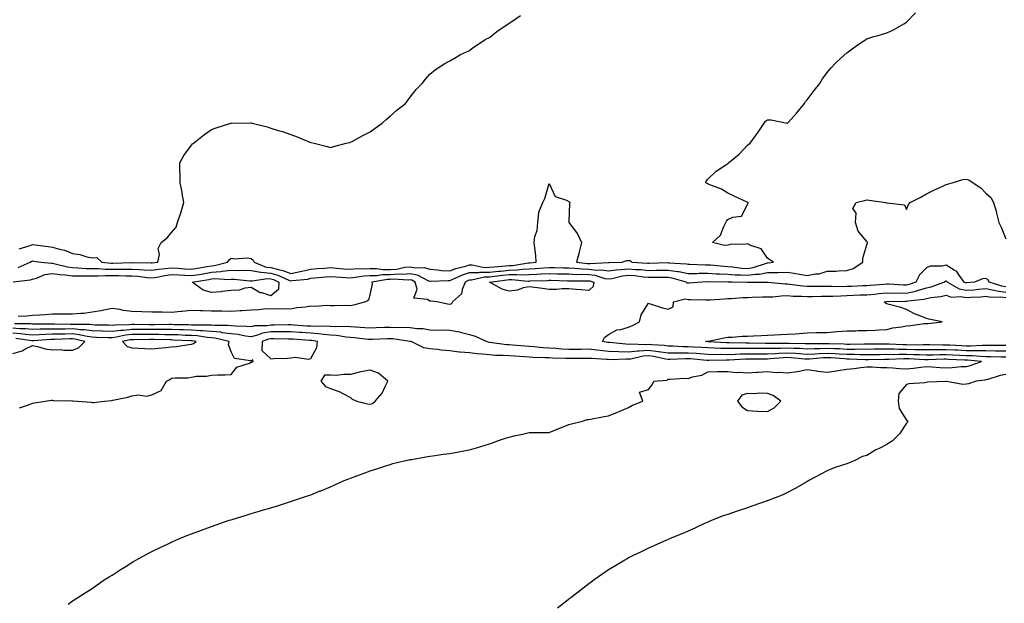
# Model space of a CAD drawing. Units: inches. Extents: x 973763 to 976403, y 7303178 to 7305818.
# Drawn here: x 975412 to 975907, y 7304080 to 7304374 of the extents above; entities that cross this region are included whole.
import ezdxf

# ---------------------------------------------------------------- set-up
doc = ezdxf.new("R2010")
doc.units = ezdxf.units.IN
doc.header["$MEASUREMENT"] = 0
doc.layers.add('Contour_97377303', color=7, linetype='Continuous', true_color=0x4a30bd)

msp = doc.modelspace()

# ---------------------------------------------------------------- linework, layer by layer
at = {"layer": 'Contour_97377303'}
for points in [[(975410.76, 7304249.21, 3215), (975416.8, 7304251.92, 3215), (975417.6, 7304252.37, 3215), (975418.05, 7304252.54, 3215), (975418.59, 7304252.46, 3215), (975422.41, 7304251.92, 3215), (975427.48, 7304251.35, 3215), (975428.05, 7304251.42, 3215), (975428.65, 7304251.32, 3215), (975435.69, 7304249.56, 3215), (975438.05, 7304249.24, 3215), (975440.81, 7304249.16, 3215), (975444.93, 7304248.8, 3215), (975448.05, 7304248.72, 3215), (975451.26, 7304248.71, 3215), (975454.52, 7304248.39, 3215), (975458.05, 7304248.38, 3215), (975461.62, 7304248.35, 3215), (975464.58, 7304248.45, 3215), (975468.05, 7304248.42, 3215), (975471.8, 7304248.17, 3215), (975474.26, 7304248.13, 3215), (975478.05, 7304247.86, 3215), (975481.58, 7304248.39, 3215), (975484.8, 7304248.67, 3215), (975488.05, 7304249.11, 3215), (975491.06, 7304248.91, 3215), (975494.75, 7304248.62, 3215), (975498.05, 7304248.4, 3215), (975501.06, 7304248.91, 3215), (975505.91, 7304249.78, 3215), (975508.05, 7304250.14, 3215), (975509.69, 7304250.28, 3215), (975516.2, 7304251.92, 3215), (975516.92, 7304253.05, 3215), (975518.05, 7304253.97, 3215), (975519.72, 7304253.59, 3215), (975525.93, 7304254.04, 3215), (975528.05, 7304253.75, 3215), (975529.15, 7304253.02, 3215), (975529.63, 7304251.92, 3215), (975535.6, 7304249.47, 3215), (975538.05, 7304249.23, 3215), (975541.78, 7304248.19, 3215), (975543.94, 7304247.81, 3215), (975548.05, 7304246.29, 3215), (975552.81, 7304247.16, 3215), (975553.51, 7304247.38, 3215), (975558.05, 7304248.41, 3215), (975561.29, 7304248.68, 3215), (975565.06, 7304248.93, 3215), (975568.05, 7304249.18, 3215), (975571, 7304248.97, 3215), (975574.78, 7304248.65, 3215), (975578.05, 7304248.42, 3215), (975581.28, 7304248.69, 3215), (975584.72, 7304248.59, 3215), (975588.05, 7304248.8, 3215), (975591.17, 7304248.8, 3215), (975594.38, 7304248.25, 3215), (975598.05, 7304248.24, 3215), (975601.49, 7304248.48, 3215), (975605.52, 7304249.39, 3215), (975608.05, 7304249.63, 3215), (975610.89, 7304249.08, 3215), (975615.38, 7304249.25, 3215), (975618.05, 7304248.33, 3215), (975621.89, 7304248.08, 3215), (975623.9, 7304247.77, 3215), (975628.05, 7304247.55, 3215), (975631.17, 7304248.8, 3215), (975636.1, 7304249.97, 3215), (975638.05, 7304250.58, 3215), (975639.37, 7304250.6, 3215), (975645.45, 7304249.32, 3215), (975648.05, 7304249.34, 3215), (975650.37, 7304249.6, 3215), (975656.22, 7304250.09, 3215), (975658.05, 7304250.28, 3215), (975659.64, 7304250.33, 3215), (975667.7, 7304251.57, 3215), (975668.05, 7304251.59, 3215), (975668.36, 7304251.61, 3215), (975671.63, 7304251.92, 3215), (975671.35, 7304255.22, 3215), (975670.87, 7304259.1, 3215), (975670.6, 7304261.92, 3215), (975670.93, 7304264.8, 3215), (975672.13, 7304267.84, 3215), (975672.37, 7304271.92, 3215), (975672.98, 7304276.85, 3215), (975672.9, 7304277.07, 3215), (975674.91, 7304281.92, 3215), (975676, 7304283.97, 3215), (975678.05, 7304291.61, 3215), (975681.17, 7304285.05, 3215), (975686.83, 7304283.14, 3215), (975688.05, 7304282.44, 3215), (975688.31, 7304282.18, 3215), (975688.44, 7304281.92, 3215), (975688.43, 7304281.54, 3215), (975688.05, 7304272.38, 3215), (975688.02, 7304271.95, 3215), (975688.03, 7304271.92, 3215), (975688.05, 7304271.9, 3215), (975692.33, 7304266.2, 3215), (975694.46, 7304261.92, 3215), (975693.22, 7304257.09, 3215), (975693.15, 7304256.82, 3215), (975691.89, 7304251.92, 3215), (975697.44, 7304251.31, 3215), (975698.05, 7304251.29, 3215), (975698.75, 7304251.22, 3215), (975707.85, 7304251.72, 3215), (975708.05, 7304251.69, 3215), (975708.25, 7304251.72, 3215), (975714.77, 7304251.92, 3215), (975717.21, 7304252.76, 3215), (975718.05, 7304252.83, 3215), (975718.86, 7304252.73, 3215), (975719.76, 7304251.92, 3215), (975727.62, 7304251.49, 3215), (975728.05, 7304251.44, 3215), (975728.52, 7304251.45, 3215), (975737.84, 7304251.71, 3215), (975738.05, 7304251.71, 3215), (975738.3, 7304251.67, 3215), (975747.27, 7304251.14, 3215), (975748.05, 7304250.98, 3215), (975748.99, 7304250.98, 3215), (975756.8, 7304250.67, 3215), (975758.05, 7304250.67, 3215), (975759.39, 7304250.58, 3215), (975765.98, 7304249.85, 3215), (975768.05, 7304249.73, 3215), (975770.4, 7304249.57, 3215), (975775.11, 7304248.98, 3215), (975778.05, 7304248.8, 3215), (975780.78, 7304249.19, 3215), (975787.61, 7304251.48, 3215), (975788.05, 7304251.57, 3215), (975788.39, 7304251.58, 3215), (975790.99, 7304251.92, 3215), (975789.26, 7304253.13, 3215), (975788.05, 7304253.91, 3215), (975784.78, 7304258.65, 3215), (975779.67, 7304260.3, 3215), (975778.05, 7304261.17, 3215), (975777.13, 7304261, 3215), (975769.17, 7304260.8, 3215), (975768.05, 7304260.48, 3215), (975766.43, 7304260.3, 3215), (975760.28, 7304261.92, 3215), (975764.39, 7304265.58, 3215), (975766.06, 7304269.93, 3215), (975767.14, 7304271.92, 3215), (975767.47, 7304272.5, 3215), (975768.05, 7304273.34, 3215), (975770.65, 7304274.52, 3215), (975774.92, 7304275.05, 3215), (975778.05, 7304281.03, 3215), (975778.24, 7304281.73, 3215), (975778.25, 7304281.92, 3215), (975778.12, 7304281.99, 3215), (975778.05, 7304282.04, 3215), (975777.83, 7304282.14, 3215), (975771.3, 7304285.17, 3215), (975768.05, 7304286.73, 3215), (975764.84, 7304288.71, 3215), (975759.07, 7304290.9, 3215), (975758.05, 7304291.37, 3215), (975757.64, 7304291.51, 3215), (975756.94, 7304291.92, 3215), (975757.22, 7304292.75, 3215), (975758.05, 7304293.72, 3215), (975762.28, 7304297.69, 3215), (975767.03, 7304300.9, 3215), (975768.05, 7304301.64, 3215), (975768.2, 7304301.77, 3215), (975768.33, 7304301.92, 3215), (975773.71, 7304306.26, 3215), (975778.05, 7304310.84, 3215), (975778.57, 7304311.4, 3215), (975779.25, 7304311.92, 3215), (975782.85, 7304316.72, 3215), (975783.02, 7304316.95, 3215), (975786.29, 7304321.92, 3215), (975787.08, 7304322.89, 3215), (975788.05, 7304323.62, 3215), (975789.83, 7304323.7, 3215), (975797.88, 7304321.92, 3215), (975798.02, 7304321.89, 3215), (975798.05, 7304321.89, 3215), (975798.1, 7304321.92, 3215), (975798.55, 7304322.42, 3215), (975802.84, 7304327.13, 3215), (975806.67, 7304331.92, 3215), (975807.2, 7304332.77, 3215), (975808.05, 7304333.76, 3215), (975811.61, 7304338.36, 3215), (975814.31, 7304341.92, 3215), (975815.73, 7304344.24, 3215), (975818.05, 7304347.5, 3215), (975820.13, 7304349.84, 3215), (975822.11, 7304351.92, 3215), (975825.13, 7304354.84, 3215), (975828.05, 7304357.38, 3215), (975830.62, 7304359.35, 3215), (975834.15, 7304361.92, 3215), (975836.49, 7304363.48, 3215), (975838.05, 7304364.44, 3215), (975841.65, 7304365.52, 3215), (975843.82, 7304366.15, 3215), (975848.05, 7304367.44, 3215), (975851.14, 7304368.83, 3215), (975856.71, 7304371.92, 3215), (975857.57, 7304372.4, 3215), (975858.05, 7304372.75, 3215), (975862.52, 7304377.45, 3215)], [(975411.24, 7304258.73, 3216), (975416.34, 7304260.21, 3216), (975418.05, 7304260.86, 3216), (975419.29, 7304260.68, 3216), (975425.92, 7304259.79, 3216), (975428.05, 7304259.49, 3216), (975431.5, 7304258.47, 3216), (975434.16, 7304258.03, 3216), (975438.05, 7304256.34, 3216), (975441.87, 7304255.74, 3216), (975445.28, 7304254.69, 3216), (975448.05, 7304254.13, 3216), (975450.34, 7304254.21, 3216), (975452.93, 7304251.92, 3216), (975457.6, 7304251.47, 3216), (975458.05, 7304251.47, 3216), (975458.51, 7304251.46, 3216), (975467.95, 7304251.82, 3216), (975468.05, 7304251.82, 3216), (975468.16, 7304251.81, 3216), (975477.8, 7304251.67, 3216), (975478.05, 7304251.65, 3216), (975478.29, 7304251.68, 3216), (975481.15, 7304251.92, 3216), (975481.85, 7304255.72, 3216), (975481.18, 7304258.79, 3216), (975482.85, 7304261.92, 3216), (975485.85, 7304264.12, 3216), (975488.05, 7304266.79, 3216), (975490.38, 7304269.59, 3216), (975491.02, 7304271.92, 3216), (975492.46, 7304276.33, 3216), (975492.77, 7304277.2, 3216), (975494.21, 7304281.92, 3216), (975493.39, 7304286.58, 3216), (975493.31, 7304287.18, 3216), (975492.38, 7304291.92, 3216), (975492.36, 7304296.23, 3216), (975492.2, 7304297.77, 3216), (975492.21, 7304301.92, 3216), (975494.24, 7304305.73, 3216), (975498.05, 7304310.88, 3216), (975498.52, 7304311.45, 3216), (975499.04, 7304311.92, 3216), (975504.06, 7304315.91, 3216), (975508.05, 7304318.68, 3216), (975510.45, 7304319.52, 3216), (975517.78, 7304321.92, 3216), (975517.98, 7304321.99, 3216), (975518.05, 7304322.02, 3216), (975518.15, 7304322.02, 3216), (975527.92, 7304322.05, 3216), (975528.05, 7304322.05, 3216), (975528.16, 7304322.03, 3216), (975528.56, 7304321.92, 3216), (975536.2, 7304320.07, 3216), (975538.05, 7304319.5, 3216), (975541.65, 7304318.32, 3216), (975543.81, 7304317.68, 3216), (975548.05, 7304316.16, 3216), (975551.16, 7304315.03, 3216), (975557.59, 7304312.38, 3216), (975558.05, 7304312.2, 3216), (975558.29, 7304312.16, 3216), (975559.75, 7304311.92, 3216), (975566.37, 7304310.24, 3216), (975568.05, 7304309.75, 3216), (975569.74, 7304310.23, 3216), (975575.91, 7304311.92, 3216), (975577.72, 7304312.25, 3216), (975578.05, 7304312.32, 3216), (975578.91, 7304312.78, 3216), (975584.29, 7304315.68, 3216), (975588.05, 7304317.61, 3216), (975590.5, 7304319.47, 3216), (975593.96, 7304321.92, 3216), (975596.12, 7304323.85, 3216), (975598.05, 7304325.52, 3216), (975601.48, 7304328.49, 3216), (975605.85, 7304331.92, 3216), (975606.76, 7304333.21, 3216), (975608.05, 7304335.07, 3216), (975611.16, 7304338.81, 3216), (975614.11, 7304341.92, 3216), (975615.84, 7304344.13, 3216), (975618.05, 7304346.56, 3216), (975620.96, 7304349.01, 3216), (975625.55, 7304351.92, 3216), (975627.08, 7304352.89, 3216), (975628.05, 7304353.4, 3216), (975631.34, 7304355.21, 3216), (975633.5, 7304356.47, 3216), (975638.05, 7304358.59, 3216), (975639.9, 7304360.07, 3216), (975642.7, 7304361.92, 3216), (975645.95, 7304364.02, 3216), (975648.05, 7304365.14, 3216), (975651.79, 7304368.18, 3216), (975657.41, 7304371.92, 3216), (975657.8, 7304372.17, 3216), (975658.05, 7304372.31, 3216), (975659.24, 7304373.11, 3216), (975663.74, 7304376.23, 3216)], [(975408.23, 7304242.1, 3214), (975416.92, 7304243.05, 3214), (975418.05, 7304243.43, 3214), (975420.02, 7304243.89, 3214), (975424.2, 7304245.77, 3214), (975428.05, 7304246.27, 3214), (975431.79, 7304245.66, 3214), (975434.43, 7304245.54, 3214), (975438.05, 7304245.06, 3214), (975441.1, 7304244.97, 3214), (975444.89, 7304245.08, 3214), (975448.05, 7304245, 3214), (975451.12, 7304244.99, 3214), (975454.67, 7304245.3, 3214), (975458.05, 7304245.28, 3214), (975461.38, 7304245.25, 3214), (975464.92, 7304245.05, 3214), (975468.05, 7304245.03, 3214), (975470.96, 7304244.83, 3214), (975475.74, 7304244.23, 3214), (975478.05, 7304244.07, 3214), (975480.59, 7304244.46, 3214), (975484.68, 7304245.29, 3214), (975488.05, 7304245.75, 3214), (975491.63, 7304245.5, 3214), (975494.61, 7304245.36, 3214), (975498.05, 7304245.14, 3214), (975501.93, 7304245.8, 3214), (975503.86, 7304246.11, 3214), (975508.05, 7304246.82, 3214), (975512.76, 7304247.21, 3214), (975513.54, 7304247.41, 3214), (975518.05, 7304247.92, 3214), (975522.18, 7304247.79, 3214), (975523.97, 7304247.84, 3214), (975528.05, 7304247.69, 3214), (975532.97, 7304246.84, 3214), (975533.11, 7304246.86, 3214), (975538.05, 7304246.39, 3214), (975541.55, 7304245.42, 3214), (975547.1, 7304242.87, 3214), (975548.05, 7304242.52, 3214), (975548.78, 7304242.65, 3214), (975556.53, 7304243.44, 3214), (975558.05, 7304243.8, 3214), (975560.09, 7304243.96, 3214), (975565.46, 7304244.51, 3214), (975568.05, 7304244.71, 3214), (975570.67, 7304244.54, 3214), (975575.7, 7304244.27, 3214), (975578.05, 7304244.12, 3214), (975580.44, 7304244.31, 3214), (975584.89, 7304245.08, 3214), (975588.05, 7304245.29, 3214), (975591.41, 7304245.28, 3214), (975594.2, 7304245.77, 3214), (975598.05, 7304245.76, 3214), (975602.18, 7304246.05, 3214), (975604.05, 7304245.92, 3214), (975608.05, 7304246.3, 3214), (975611.72, 7304245.59, 3214), (975617.42, 7304242.55, 3214), (975618.05, 7304242.33, 3214), (975618.44, 7304242.31, 3214), (975627.24, 7304242.73, 3214), (975628.05, 7304242.69, 3214), (975629.32, 7304243.19, 3214), (975634.4, 7304245.57, 3214), (975638.05, 7304246.72, 3214), (975642.91, 7304246.78, 3214), (975643.14, 7304246.83, 3214), (975648.05, 7304246.87, 3214), (975652.61, 7304247.36, 3214), (975653.57, 7304247.44, 3214), (975658.05, 7304247.91, 3214), (975661.96, 7304248.01, 3214), (975664.54, 7304248.41, 3214), (975668.05, 7304248.53, 3214), (975671.23, 7304248.74, 3214), (975675.26, 7304249.13, 3214), (975678.05, 7304249.31, 3214), (975680.72, 7304249.25, 3214), (975685.29, 7304249.16, 3214), (975688.05, 7304249.09, 3214), (975691.04, 7304248.93, 3214), (975694.67, 7304248.54, 3214), (975698.05, 7304248.38, 3214), (975702.01, 7304247.96, 3214), (975704.22, 7304248.09, 3214), (975708.05, 7304247.51, 3214), (975711.87, 7304248.1, 3214), (975714.31, 7304248.18, 3214), (975718.05, 7304248.65, 3214), (975721.66, 7304248.31, 3214), (975724.3, 7304248.17, 3214), (975728.05, 7304247.79, 3214), (975732.11, 7304247.86, 3214), (975734.05, 7304247.92, 3214), (975738.05, 7304247.98, 3214), (975742.71, 7304247.26, 3214), (975743.35, 7304247.22, 3214), (975748.05, 7304246.29, 3214), (975752.42, 7304246.3, 3214), (975753.63, 7304246.34, 3214), (975758.05, 7304246.35, 3214), (975762.22, 7304246.09, 3214), (975763.89, 7304246.08, 3214), (975768.05, 7304245.84, 3214), (975771.71, 7304245.58, 3214), (975774.42, 7304245.55, 3214), (975778.05, 7304245.33, 3214), (975782.01, 7304245.88, 3214), (975784.09, 7304245.88, 3214), (975788.05, 7304246.66, 3214), (975792.88, 7304246.75, 3214), (975793.25, 7304246.72, 3214), (975798.05, 7304246.85, 3214), (975802.28, 7304246.15, 3214), (975804.11, 7304245.86, 3214), (975808.05, 7304245.21, 3214), (975812.14, 7304246.01, 3214), (975813.99, 7304245.98, 3214), (975818.05, 7304247.33, 3214), (975822.49, 7304247.48, 3214), (975823.75, 7304247.62, 3214), (975828.05, 7304247.79, 3214), (975831.19, 7304248.78, 3214), (975836.1, 7304251.92, 3214), (975836, 7304253.97, 3214), (975838.05, 7304260.72, 3214), (975838.34, 7304261.63, 3214), (975838.31, 7304261.92, 3214), (975838.3, 7304262.17, 3214), (975838.05, 7304262.33, 3214), (975833.67, 7304267.55, 3214), (975832.36, 7304271.92, 3214), (975832.66, 7304276.53, 3214), (975831, 7304278.97, 3214), (975832.75, 7304281.92, 3214), (975836.9, 7304283.07, 3214), (975838.05, 7304283.33, 3214), (975839.3, 7304283.17, 3214), (975847.55, 7304281.92, 3214), (975847.99, 7304281.86, 3214), (975848.05, 7304281.84, 3214), (975848.2, 7304281.77, 3214), (975856.95, 7304280.82, 3214), (975858.05, 7304278.48, 3214), (975859.07, 7304280.9, 3214), (975859.92, 7304281.92, 3214), (975865.29, 7304284.68, 3214), (975868.05, 7304286.27, 3214), (975871.82, 7304288.15, 3214), (975876.33, 7304290.2, 3214), (975878.05, 7304291.01, 3214), (975878.74, 7304291.23, 3214), (975881.1, 7304291.92, 3214), (975886.47, 7304293.5, 3214), (975888.05, 7304293.81, 3214), (975889.49, 7304293.36, 3214), (975891.61, 7304291.92, 3214), (975895.49, 7304289.36, 3214), (975898.05, 7304286.73, 3214), (975900.56, 7304284.43, 3214), (975901.8, 7304281.92, 3214), (975903.26, 7304277.13, 3214), (975903.32, 7304276.65, 3214), (975904.44, 7304271.92, 3214), (975905.71, 7304269.58, 3214), (975908.05, 7304263.67, 3214)], [(975908.05, 7304239.57, 3213), (975905.96, 7304239.83, 3213), (975899.64, 7304241.92, 3213), (975899.16, 7304243.03, 3213), (975898.05, 7304243.71, 3213), (975896.35, 7304243.62, 3213), (975892.2, 7304241.92, 3213), (975888.45, 7304241.52, 3213), (975888.05, 7304241.49, 3213), (975887.69, 7304241.56, 3213), (975887.07, 7304241.92, 3213), (975884.51, 7304245.46, 3213), (975883.44, 7304247.31, 3213), (975882.06, 7304247.91, 3213), (975878.05, 7304250.38, 3213), (975876.02, 7304249.89, 3213), (975870.02, 7304249.95, 3213), (975868.05, 7304249.02, 3213), (975864.49, 7304245.48, 3213), (975862.65, 7304241.92, 3213), (975859.33, 7304240.64, 3213), (975858.05, 7304240.37, 3213), (975856.52, 7304240.39, 3213), (975849.18, 7304240.79, 3213), (975848.05, 7304240.8, 3213), (975846.83, 7304240.7, 3213), (975839.77, 7304240.2, 3213), (975838.05, 7304240.05, 3213), (975836.1, 7304239.97, 3213), (975830.26, 7304239.71, 3213), (975828.05, 7304239.61, 3213), (975825.71, 7304239.58, 3213), (975820.31, 7304239.66, 3213), (975818.05, 7304239.63, 3213), (975815.74, 7304239.61, 3213), (975810.32, 7304239.65, 3213), (975808.05, 7304239.63, 3213), (975805.91, 7304239.78, 3213), (975799.26, 7304240.71, 3213), (975798.05, 7304240.81, 3213), (975796.92, 7304240.79, 3213), (975788.29, 7304241.68, 3213), (975788.05, 7304241.67, 3213), (975787.8, 7304241.67, 3213), (975778.21, 7304241.76, 3213), (975777.89, 7304241.76, 3213), (975770.28, 7304241.92, 3213), (975768.07, 7304241.94, 3213), (975768.03, 7304241.94, 3213), (975758.16, 7304242.03, 3213), (975758.05, 7304242.04, 3213), (975757.93, 7304242.04, 3213), (975755.23, 7304241.92, 3213), (975748.61, 7304241.36, 3213), (975748.05, 7304241.34, 3213), (975747.57, 7304241.44, 3213), (975747.06, 7304241.92, 3213), (975740.08, 7304243.95, 3213), (975738.05, 7304244.27, 3213), (975735.75, 7304244.22, 3213), (975730.31, 7304244.18, 3213), (975728.05, 7304244.14, 3213), (975725.59, 7304244.38, 3213), (975721.13, 7304245, 3213), (975718.05, 7304245.28, 3213), (975715.06, 7304244.91, 3213), (975709.72, 7304243.59, 3213), (975708.05, 7304243.33, 3213), (975706.39, 7304243.58, 3213), (975701.27, 7304245.14, 3213), (975698.05, 7304245.48, 3213), (975694.32, 7304245.65, 3213), (975691.75, 7304245.62, 3213), (975688.05, 7304245.82, 3213), (975684.06, 7304245.91, 3213), (975682.1, 7304245.97, 3213), (975678.05, 7304246.07, 3213), (975674.16, 7304245.81, 3213), (975671.86, 7304245.73, 3213), (975668.05, 7304245.48, 3213), (975664.6, 7304245.37, 3213), (975661.76, 7304245.63, 3213), (975658.05, 7304245.52, 3213), (975654.78, 7304245.19, 3213), (975650.82, 7304244.69, 3213), (975648.05, 7304244.39, 3213), (975645.6, 7304244.37, 3213), (975639, 7304242.87, 3213), (975638.05, 7304242.86, 3213), (975637.34, 7304242.63, 3213), (975635.81, 7304241.92, 3213), (975634.25, 7304238.12, 3213), (975633.95, 7304236.02, 3213), (975629.52, 7304231.92, 3213), (975628.97, 7304231, 3213), (975628.05, 7304230.57, 3213), (975626.9, 7304230.77, 3213), (975621.79, 7304231.92, 3213), (975618.42, 7304232.29, 3213), (975618.05, 7304232.3, 3213), (975616.92, 7304233.05, 3213), (975610, 7304233.87, 3213), (975611.64, 7304238.33, 3213), (975610.6, 7304241.92, 3213), (975608.94, 7304242.81, 3213), (975608.05, 7304242.98, 3213), (975607.08, 7304242.89, 3213), (975599.51, 7304243.38, 3213), (975598.05, 7304243.28, 3213), (975596.69, 7304243.28, 3213), (975588.77, 7304241.92, 3213), (975589.05, 7304240.92, 3213), (975588.05, 7304236.32, 3213), (975587.13, 7304232.84, 3213), (975585.58, 7304231.92, 3213), (975579.66, 7304230.31, 3213), (975578.05, 7304229.97, 3213), (975576.17, 7304230.04, 3213), (975570.02, 7304229.95, 3213), (975568.05, 7304230.02, 3213), (975566.24, 7304230.11, 3213), (975560.3, 7304229.67, 3213), (975558.05, 7304229.77, 3213), (975555.43, 7304229.3, 3213), (975551.1, 7304228.87, 3213), (975548.05, 7304228.2, 3213), (975544.48, 7304228.35, 3213), (975541.73, 7304228.24, 3213), (975538.05, 7304228.37, 3213), (975534.34, 7304228.21, 3213), (975532.01, 7304227.96, 3213), (975528.05, 7304227.81, 3213), (975523.63, 7304227.5, 3213), (975522.58, 7304227.39, 3213), (975518.05, 7304227.09, 3213), (975513.33, 7304227.2, 3213), (975512.78, 7304227.19, 3213), (975508.05, 7304227.3, 3213), (975503.57, 7304227.44, 3213), (975502.51, 7304227.46, 3213), (975498.05, 7304227.58, 3213), (975493.25, 7304227.12, 3213), (975492.9, 7304227.07, 3213), (975488.05, 7304226.64, 3213), (975483.27, 7304226.7, 3213), (975482.83, 7304226.7, 3213), (975478.05, 7304226.75, 3213), (975473.07, 7304226.94, 3213), (975473.02, 7304226.95, 3213), (975468.05, 7304227.15, 3213), (975463.77, 7304227.64, 3213), (975461.93, 7304228.04, 3213), (975458.05, 7304228.58, 3213), (975453.89, 7304227.76, 3213), (975452.57, 7304227.4, 3213), (975448.05, 7304226.68, 3213), (975443.82, 7304226.15, 3213), (975442.27, 7304226.14, 3213), (975438.05, 7304225.72, 3213), (975434.17, 7304225.8, 3213), (975431.84, 7304225.71, 3213), (975428.05, 7304225.8, 3213), (975424.52, 7304225.45, 3213), (975421.45, 7304225.32, 3213), (975418.05, 7304225.02, 3213), (975415.16, 7304224.81, 3213), (975410.73, 7304224.6, 3213)], [(975908.05, 7304207.1, 3212), (975903.29, 7304207.16, 3212), (975902.81, 7304207.16, 3212), (975898.05, 7304207.23, 3212), (975893.45, 7304207.32, 3212), (975892.7, 7304207.27, 3212), (975888.05, 7304207.35, 3212), (975883.67, 7304207.54, 3212), (975882.37, 7304207.6, 3212), (975878.05, 7304207.78, 3212), (975873.89, 7304207.76, 3212), (975872.19, 7304207.78, 3212), (975868.05, 7304207.75, 3212), (975863.98, 7304207.85, 3212), (975862.14, 7304207.83, 3212), (975858.05, 7304207.92, 3212), (975854.08, 7304207.95, 3212), (975851.89, 7304208.08, 3212), (975848.05, 7304208.11, 3212), (975844.19, 7304208.06, 3212), (975841.92, 7304208.05, 3212), (975838.05, 7304207.99, 3212), (975834.17, 7304208.04, 3212), (975831.98, 7304207.99, 3212), (975828.05, 7304208.03, 3212), (975824.37, 7304208.24, 3212), (975821.64, 7304208.33, 3212), (975818.05, 7304208.51, 3212), (975814.49, 7304208.36, 3212), (975811.62, 7304208.35, 3212), (975808.05, 7304208.17, 3212), (975804.52, 7304208.39, 3212), (975801.51, 7304208.46, 3212), (975798.05, 7304208.66, 3212), (975794.64, 7304208.51, 3212), (975791.44, 7304208.53, 3212), (975788.05, 7304208.37, 3212), (975784.51, 7304208.38, 3212), (975781.55, 7304208.42, 3212), (975778.05, 7304208.43, 3212), (975774.51, 7304208.38, 3212), (975771.53, 7304208.44, 3212), (975768.05, 7304208.38, 3212), (975764.57, 7304208.44, 3212), (975761.32, 7304208.65, 3212), (975758.05, 7304208.71, 3212), (975755.06, 7304208.93, 3212), (975750.82, 7304209.15, 3212), (975748.05, 7304209.34, 3212), (975745.47, 7304209.34, 3212), (975740.39, 7304209.58, 3212), (975738.05, 7304209.58, 3212), (975736.01, 7304209.88, 3212), (975729.69, 7304210.28, 3212), (975728.05, 7304210.49, 3212), (975726.5, 7304210.37, 3212), (975719.31, 7304210.66, 3212), (975718.05, 7304210.51, 3212), (975716.69, 7304210.56, 3212), (975708.47, 7304211.5, 3212), (975708.05, 7304211.51, 3212), (975707.68, 7304211.55, 3212), (975704.99, 7304211.92, 3212), (975705.92, 7304214.05, 3212), (975708.05, 7304215.42, 3212), (975712.11, 7304217.86, 3212), (975714.19, 7304218.06, 3212), (975718.05, 7304219.28, 3212), (975719.99, 7304219.98, 3212), (975723.6, 7304221.92, 3212), (975724.51, 7304225.46, 3212), (975728.05, 7304231.27, 3212), (975728.94, 7304231.03, 3212), (975735.13, 7304229, 3212), (975738.05, 7304228.34, 3212), (975740.52, 7304229.45, 3212), (975740.64, 7304231.92, 3212), (975746.58, 7304233.39, 3212), (975748.05, 7304233.08, 3212), (975749.25, 7304233.12, 3212), (975757.01, 7304232.96, 3212), (975758.05, 7304232.99, 3212), (975759.15, 7304233.02, 3212), (975766.46, 7304233.51, 3212), (975768.05, 7304233.55, 3212), (975769.74, 7304233.61, 3212), (975775.83, 7304234.14, 3212), (975778.05, 7304234.21, 3212), (975780.37, 7304234.24, 3212), (975785.53, 7304234.44, 3212), (975788.05, 7304234.48, 3212), (975790.65, 7304234.52, 3212), (975794.92, 7304235.05, 3212), (975798.05, 7304235.09, 3212), (975800.98, 7304234.85, 3212), (975805.18, 7304234.79, 3212), (975808.05, 7304234.58, 3212), (975810.75, 7304234.62, 3212), (975815.2, 7304234.77, 3212), (975818.05, 7304234.81, 3212), (975820.98, 7304234.85, 3212), (975824.93, 7304235.04, 3212), (975828.05, 7304235.07, 3212), (975831.37, 7304235.24, 3212), (975834.57, 7304235.4, 3212), (975838.05, 7304235.56, 3212), (975842.03, 7304235.9, 3212), (975843.89, 7304236.08, 3212), (975848.05, 7304236.42, 3212), (975852.5, 7304236.37, 3212), (975853.56, 7304236.41, 3212), (975858.05, 7304236.36, 3212), (975862.63, 7304237.34, 3212), (975864.01, 7304237.88, 3212), (975868.05, 7304239.02, 3212), (975870.46, 7304239.51, 3212), (975876.9, 7304241.92, 3212), (975877.6, 7304242.37, 3212), (975878.05, 7304242.48, 3212), (975878.39, 7304242.26, 3212), (975878.65, 7304241.92, 3212), (975884.6, 7304238.47, 3212), (975888.05, 7304237.79, 3212), (975891.89, 7304238.08, 3212), (975894.49, 7304238.36, 3212), (975898.05, 7304238.65, 3212), (975902.06, 7304237.91, 3212), (975903.55, 7304237.42, 3212), (975908.05, 7304236.84, 3212)], [(975908.05, 7304209.93, 3211), (975906.09, 7304209.96, 3211), (975899.99, 7304209.98, 3211), (975898.05, 7304210.01, 3211), (975896.17, 7304210.04, 3211), (975890.3, 7304209.67, 3211), (975888.05, 7304209.71, 3211), (975885.93, 7304209.8, 3211), (975879.88, 7304210.09, 3211), (975878.05, 7304210.17, 3211), (975876.29, 7304210.16, 3211), (975869.72, 7304210.25, 3211), (975868.05, 7304210.24, 3211), (975866.41, 7304210.28, 3211), (975859.76, 7304210.21, 3211), (975858.05, 7304210.25, 3211), (975856.39, 7304210.26, 3211), (975849.28, 7304210.69, 3211), (975848.05, 7304210.7, 3211), (975846.81, 7304210.68, 3211), (975839.33, 7304210.64, 3211), (975838.05, 7304210.63, 3211), (975836.77, 7304210.64, 3211), (975829.49, 7304210.48, 3211), (975828.05, 7304210.49, 3211), (975826.7, 7304210.57, 3211), (975819.16, 7304210.81, 3211), (975818.05, 7304210.87, 3211), (975816.95, 7304210.82, 3211), (975809.17, 7304210.8, 3211), (975808.05, 7304210.74, 3211), (975806.94, 7304210.81, 3211), (975798.99, 7304210.98, 3211), (975798.05, 7304211.03, 3211), (975797.12, 7304210.99, 3211), (975788.95, 7304211.02, 3211), (975788.05, 7304210.97, 3211), (975787.11, 7304210.98, 3211), (975778.88, 7304211.09, 3211), (975778.05, 7304211.1, 3211), (975777.21, 7304211.08, 3211), (975768.68, 7304211.29, 3211), (975768.05, 7304211.28, 3211), (975767.42, 7304211.29, 3211), (975758.12, 7304211.85, 3211), (975758.05, 7304211.86, 3211), (975757.99, 7304211.86, 3211), (975756.87, 7304211.92, 3211), (975757.85, 7304212.12, 3211), (975758.05, 7304212.13, 3211), (975758.31, 7304212.18, 3211), (975766.15, 7304213.82, 3211), (975768.05, 7304214.15, 3211), (975770.33, 7304214.2, 3211), (975775.36, 7304214.61, 3211), (975778.05, 7304214.65, 3211), (975780.95, 7304214.82, 3211), (975784.96, 7304215.01, 3211), (975788.05, 7304215.18, 3211), (975791.52, 7304215.39, 3211), (975794.54, 7304215.43, 3211), (975798.05, 7304215.66, 3211), (975802.03, 7304215.9, 3211), (975803.91, 7304216.06, 3211), (975808.05, 7304216.3, 3211), (975812.57, 7304216.44, 3211), (975813.54, 7304216.43, 3211), (975818.05, 7304216.57, 3211), (975823.01, 7304216.96, 3211), (975823.1, 7304216.97, 3211), (975828.05, 7304217.32, 3211), (975832.59, 7304217.38, 3211), (975833.63, 7304217.5, 3211), (975838.05, 7304217.55, 3211), (975842.26, 7304217.71, 3211), (975844.02, 7304217.89, 3211), (975848.05, 7304218.04, 3211), (975851.18, 7304218.79, 3211), (975855.53, 7304219.4, 3211), (975858.05, 7304219.91, 3211), (975859.97, 7304220, 3211), (975867.13, 7304221, 3211), (975868.05, 7304221.04, 3211), (975868.85, 7304221.12, 3211), (975876.02, 7304221.92, 3211), (975869.32, 7304223.19, 3211), (975868.05, 7304223.55, 3211), (975865.22, 7304224.75, 3211), (975861.97, 7304225.84, 3211), (975858.05, 7304228.09, 3211), (975855.21, 7304229.08, 3211), (975849.34, 7304230.63, 3211), (975848.05, 7304231.03, 3211), (975847.43, 7304231.3, 3211), (975846.71, 7304231.92, 3211), (975847.93, 7304232.04, 3211), (975848.05, 7304232.05, 3211), (975848.18, 7304232.05, 3211), (975857.6, 7304232.37, 3211), (975858.05, 7304232.37, 3211), (975858.62, 7304232.49, 3211), (975866.67, 7304233.3, 3211), (975868.05, 7304233.7, 3211), (975870.28, 7304234.15, 3211), (975875.36, 7304234.61, 3211), (975878.05, 7304235.33, 3211), (975880.51, 7304234.38, 3211), (975885.34, 7304234.63, 3211), (975888.05, 7304234.08, 3211), (975890.39, 7304234.26, 3211), (975895.44, 7304234.53, 3211), (975898.05, 7304234.73, 3211), (975900.43, 7304234.3, 3211), (975905.53, 7304234.44, 3211), (975908.05, 7304234.12, 3211)], [(975408.88, 7304221.09, 3213), (975417.09, 7304220.96, 3213), (975418.05, 7304220.88, 3213), (975419.06, 7304220.91, 3213), (975426.94, 7304220.81, 3213), (975428.05, 7304220.84, 3213), (975429.11, 7304220.86, 3213), (975436.9, 7304220.77, 3213), (975438.05, 7304220.79, 3213), (975439.32, 7304220.65, 3213), (975446.77, 7304220.64, 3213), (975448.05, 7304220.46, 3213), (975449.53, 7304220.44, 3213), (975456.42, 7304220.29, 3213), (975458.05, 7304220.25, 3213), (975459.53, 7304220.44, 3213), (975466.62, 7304220.49, 3213), (975468.05, 7304220.64, 3213), (975469.32, 7304220.65, 3213), (975476.75, 7304220.62, 3213), (975478.05, 7304220.62, 3213), (975479.36, 7304220.61, 3213), (975486.77, 7304220.64, 3213), (975488.05, 7304220.63, 3213), (975489.39, 7304220.58, 3213), (975496.6, 7304220.47, 3213), (975498.05, 7304220.43, 3213), (975499.65, 7304220.32, 3213), (975506.54, 7304220.41, 3213), (975508.05, 7304220.29, 3213), (975509.85, 7304220.12, 3213), (975516.4, 7304220.27, 3213), (975518.05, 7304220.06, 3213), (975520.12, 7304219.85, 3213), (975525.88, 7304219.75, 3213), (975528.05, 7304219.47, 3213), (975530, 7304219.97, 3213), (975536.16, 7304220.03, 3213), (975538.05, 7304220.35, 3213), (975539.62, 7304220.35, 3213), (975546.65, 7304220.52, 3213), (975548.05, 7304220.52, 3213), (975549.55, 7304220.42, 3213), (975556.08, 7304219.95, 3213), (975558.05, 7304219.8, 3213), (975560.32, 7304219.65, 3213), (975566.05, 7304219.92, 3213), (975568.05, 7304219.75, 3213), (975570.37, 7304219.6, 3213), (975575.85, 7304219.72, 3213), (975578.05, 7304219.55, 3213), (975580.63, 7304219.34, 3213), (975585.24, 7304219.11, 3213), (975588.05, 7304218.87, 3213), (975590.99, 7304218.98, 3213), (975595.27, 7304219.14, 3213), (975598.05, 7304219.24, 3213), (975600.89, 7304219.08, 3213), (975605.28, 7304219.15, 3213), (975608.05, 7304218.96, 3213), (975611.44, 7304218.53, 3213), (975614.6, 7304218.47, 3213), (975618.05, 7304217.92, 3213), (975622.23, 7304217.74, 3213), (975623.98, 7304217.85, 3213), (975628.05, 7304217.63, 3213), (975632.93, 7304216.8, 3213), (975633.31, 7304216.66, 3213), (975638.05, 7304215.48, 3213), (975640.85, 7304214.72, 3213), (975646.77, 7304211.92, 3213), (975647.85, 7304211.72, 3213), (975648.05, 7304211.71, 3213), (975648.27, 7304211.7, 3213), (975656.68, 7304210.55, 3213), (975658.05, 7304210.47, 3213), (975659.62, 7304210.35, 3213), (975665.91, 7304209.78, 3213), (975668.05, 7304209.63, 3213), (975670.52, 7304209.45, 3213), (975675.08, 7304208.95, 3213), (975678.05, 7304208.77, 3213), (975681.39, 7304208.58, 3213), (975684.46, 7304208.33, 3213), (975688.05, 7304208.13, 3213), (975691.8, 7304208.17, 3213), (975694.3, 7304208.17, 3213), (975698.05, 7304208.21, 3213), (975702.17, 7304207.8, 3213), (975703.71, 7304207.58, 3213), (975708.05, 7304207.18, 3213), (975713, 7304206.97, 3213), (975713.09, 7304206.96, 3213), (975718.05, 7304206.76, 3213), (975722.69, 7304207.28, 3213), (975723.38, 7304207.25, 3213), (975728.05, 7304207.65, 3213), (975732.95, 7304207.02, 3213), (975733.13, 7304207, 3213), (975738.05, 7304206.25, 3213), (975742.39, 7304206.26, 3213), (975743.66, 7304206.31, 3213), (975748.05, 7304206.31, 3213), (975752.16, 7304206.03, 3213), (975754.11, 7304205.86, 3213), (975758.05, 7304205.56, 3213), (975761.62, 7304205.49, 3213), (975764.42, 7304205.55, 3213), (975768.05, 7304205.48, 3213), (975771.68, 7304205.55, 3213), (975774.27, 7304205.7, 3213), (975778.05, 7304205.77, 3213), (975781.89, 7304205.76, 3213), (975784.2, 7304205.77, 3213), (975788.05, 7304205.76, 3213), (975792.07, 7304205.94, 3213), (975793.86, 7304206.11, 3213), (975798.05, 7304206.3, 3213), (975802.18, 7304206.05, 3213), (975804.11, 7304205.86, 3213), (975808.05, 7304205.6, 3213), (975811.93, 7304205.8, 3213), (975813.99, 7304205.98, 3213), (975818.05, 7304206.16, 3213), (975822.08, 7304205.95, 3213), (975824.18, 7304205.79, 3213), (975828.05, 7304205.58, 3213), (975831.66, 7304205.53, 3213), (975834.56, 7304205.41, 3213), (975838.05, 7304205.37, 3213), (975841.55, 7304205.42, 3213), (975844.5, 7304205.47, 3213), (975848.05, 7304205.52, 3213), (975851.62, 7304205.49, 3213), (975854.35, 7304205.62, 3213), (975858.05, 7304205.59, 3213), (975861.64, 7304205.51, 3213), (975864.62, 7304205.35, 3213), (975868.05, 7304205.27, 3213), (975871.42, 7304205.29, 3213), (975874.59, 7304205.38, 3213), (975878.05, 7304205.4, 3213), (975881.38, 7304205.25, 3213), (975884.85, 7304205.12, 3213), (975888.05, 7304204.99, 3213), (975891.07, 7304204.94, 3213), (975895.46, 7304204.51, 3213), (975898.05, 7304204.46, 3213), (975900.55, 7304204.42, 3213), (975905.67, 7304204.3, 3213), (975908.05, 7304204.26, 3213)], [(975435.88, 7304079.75, 3214), (975438.05, 7304081.3, 3214), (975438.42, 7304081.55, 3214), (975438.94, 7304081.92, 3214), (975444.56, 7304085.41, 3214), (975448.05, 7304087.6, 3214), (975450.58, 7304089.39, 3214), (975454.13, 7304091.92, 3214), (975456.57, 7304093.4, 3214), (975458.05, 7304094.29, 3214), (975462.67, 7304097.3, 3214), (975464.65, 7304098.52, 3214), (975468.05, 7304100.65, 3214), (975468.81, 7304101.16, 3214), (975470.03, 7304101.92, 3214), (975475.24, 7304104.73, 3214), (975478.05, 7304106.15, 3214), (975481.91, 7304108.06, 3214), (975486.25, 7304110.12, 3214), (975488.05, 7304110.99, 3214), (975488.69, 7304111.28, 3214), (975490.15, 7304111.92, 3214), (975495.77, 7304114.2, 3214), (975498.05, 7304115.1, 3214), (975503.03, 7304116.94, 3214), (975503.09, 7304116.96, 3214), (975508.05, 7304118.82, 3214), (975510.38, 7304119.59, 3214), (975517.07, 7304121.92, 3214), (975517.82, 7304122.15, 3214), (975518.05, 7304122.24, 3214), (975518.52, 7304122.39, 3214), (975525.51, 7304124.46, 3214), (975528.05, 7304125.3, 3214), (975532.83, 7304126.7, 3214), (975533.18, 7304126.79, 3214), (975538.05, 7304128.28, 3214), (975540.85, 7304129.12, 3214), (975547.35, 7304131.22, 3214), (975548.05, 7304131.44, 3214), (975548.41, 7304131.56, 3214), (975549.41, 7304131.92, 3214), (975555.9, 7304134.07, 3214), (975558.05, 7304134.79, 3214), (975562.83, 7304136.7, 3214), (975563.15, 7304136.82, 3214), (975568.05, 7304138.8, 3214), (975570.2, 7304139.77, 3214), (975574.92, 7304141.92, 3214), (975577.2, 7304142.77, 3214), (975578.05, 7304143.08, 3214), (975579.91, 7304143.78, 3214), (975584.46, 7304145.51, 3214), (975588.05, 7304146.78, 3214), (975591.88, 7304148.09, 3214), (975595.34, 7304149.21, 3214), (975598.05, 7304150.11, 3214), (975599.45, 7304150.52, 3214), (975605.12, 7304151.92, 3214), (975607.58, 7304152.39, 3214), (975608.05, 7304152.51, 3214), (975608.74, 7304152.61, 3214), (975616.08, 7304153.89, 3214), (975618.05, 7304154.19, 3214), (975620.69, 7304154.56, 3214), (975624.76, 7304155.21, 3214), (975628.05, 7304155.64, 3214), (975632.6, 7304156.47, 3214), (975633.36, 7304156.61, 3214), (975638.05, 7304157.49, 3214), (975641.55, 7304158.42, 3214), (975645.91, 7304159.78, 3214), (975648.05, 7304160.39, 3214), (975649.18, 7304160.79, 3214), (975652.12, 7304161.92, 3214), (975656.58, 7304163.39, 3214), (975658.05, 7304163.84, 3214), (975660.57, 7304164.44, 3214), (975664.63, 7304165.34, 3214), (975668.05, 7304166.16, 3214), (975672.26, 7304166.13, 3214), (975673.76, 7304166.21, 3214), (975678.05, 7304166.18, 3214), (975682.18, 7304167.79, 3214), (975685.2, 7304169.07, 3214), (975688.05, 7304170.25, 3214), (975689.4, 7304170.57, 3214), (975694.88, 7304171.92, 3214), (975697.23, 7304172.74, 3214), (975698.05, 7304172.67, 3214), (975698.96, 7304172.83, 3214), (975705.79, 7304174.18, 3214), (975708.05, 7304174.53, 3214), (975712.48, 7304176.35, 3214), (975713.3, 7304176.67, 3214), (975718.05, 7304178.81, 3214), (975720.13, 7304179.84, 3214), (975725.3, 7304181.92, 3214), (975723.55, 7304186.42, 3214), (975728.05, 7304187.88, 3214), (975729.9, 7304190.07, 3214), (975730.74, 7304191.92, 3214), (975737.49, 7304192.48, 3214), (975738.05, 7304193.09, 3214), (975739.07, 7304192.94, 3214), (975746.38, 7304193.59, 3214), (975748.05, 7304193.41, 3214), (975750.32, 7304194.19, 3214), (975755.03, 7304194.94, 3214), (975758.05, 7304196.73, 3214), (975762.95, 7304196.82, 3214), (975763.11, 7304196.86, 3214), (975768.05, 7304196.91, 3214), (975772.46, 7304196.33, 3214), (975773.48, 7304196.49, 3214), (975778.05, 7304196.14, 3214), (975782.6, 7304196.47, 3214), (975783.37, 7304196.6, 3214), (975788.05, 7304196.87, 3214), (975792.47, 7304196.34, 3214), (975793.5, 7304196.47, 3214), (975798.05, 7304196.12, 3214), (975803.02, 7304196.89, 3214), (975803.08, 7304196.89, 3214), (975808.05, 7304197.92, 3214), (975812.79, 7304197.18, 3214), (975813.2, 7304197.07, 3214), (975818.05, 7304196.51, 3214), (975822.81, 7304197.16, 3214), (975823.43, 7304197.3, 3214), (975828.05, 7304198.04, 3214), (975831.6, 7304198.37, 3214), (975835, 7304198.87, 3214), (975838.05, 7304199.18, 3214), (975840.76, 7304199.21, 3214), (975845.04, 7304198.91, 3214), (975848.05, 7304198.94, 3214), (975851.18, 7304198.79, 3214), (975854.5, 7304198.37, 3214), (975858.05, 7304198.21, 3214), (975861.5, 7304198.47, 3214), (975865.19, 7304199.06, 3214), (975868.05, 7304199.31, 3214), (975870.76, 7304199.21, 3214), (975875.02, 7304198.89, 3214), (975878.05, 7304198.79, 3214), (975881.1, 7304198.87, 3214), (975885.52, 7304199.39, 3214), (975888.05, 7304199.47, 3214), (975890.06, 7304199.91, 3214), (975895.82, 7304201.92, 3214), (975888.74, 7304202.61, 3214), (975888.05, 7304202.62, 3214), (975887.31, 7304202.66, 3214), (975879.09, 7304202.96, 3214), (975878.05, 7304203, 3214), (975876.97, 7304203, 3214), (975868.92, 7304202.79, 3214), (975868.05, 7304202.78, 3214), (975867.17, 7304202.8, 3214), (975859.36, 7304203.23, 3214), (975858.05, 7304203.26, 3214), (975856.7, 7304203.27, 3214), (975849.07, 7304202.94, 3214), (975848.05, 7304202.94, 3214), (975847.04, 7304202.93, 3214), (975838.88, 7304202.75, 3214), (975838.05, 7304202.74, 3214), (975837.22, 7304202.75, 3214), (975829.23, 7304203.1, 3214), (975828.05, 7304203.12, 3214), (975826.78, 7304203.19, 3214), (975819.85, 7304203.72, 3214), (975818.05, 7304203.8, 3214), (975816.24, 7304203.73, 3214), (975809.22, 7304203.09, 3214), (975808.05, 7304203.03, 3214), (975806.86, 7304203.11, 3214), (975799.93, 7304203.8, 3214), (975798.05, 7304203.92, 3214), (975796.14, 7304203.83, 3214), (975789.34, 7304203.21, 3214), (975788.05, 7304203.15, 3214), (975786.82, 7304203.15, 3214), (975779.23, 7304203.1, 3214), (975778.05, 7304203.1, 3214), (975776.89, 7304203.08, 3214), (975768.73, 7304202.6, 3214), (975768.05, 7304202.59, 3214), (975767.37, 7304202.6, 3214), (975758.54, 7304202.41, 3214), (975758.05, 7304202.42, 3214), (975757.51, 7304202.46, 3214), (975749.33, 7304203.2, 3214), (975748.05, 7304203.3, 3214), (975746.68, 7304203.29, 3214), (975739.07, 7304202.94, 3214), (975738.05, 7304202.93, 3214), (975736.86, 7304203.11, 3214), (975730.61, 7304204.48, 3214), (975728.05, 7304204.81, 3214), (975725.38, 7304204.59, 3214), (975719.28, 7304203.15, 3214), (975718.05, 7304203.01, 3214), (975716.91, 7304203.06, 3214), (975708.95, 7304202.82, 3214), (975708.05, 7304202.86, 3214), (975707.01, 7304202.96, 3214), (975699.48, 7304203.35, 3214), (975698.05, 7304203.49, 3214), (975696.5, 7304203.47, 3214), (975689.49, 7304203.36, 3214), (975688.05, 7304203.34, 3214), (975686.56, 7304203.41, 3214), (975679.74, 7304203.61, 3214), (975678.05, 7304203.7, 3214), (975676.15, 7304203.82, 3214), (975670.09, 7304203.96, 3214), (975668.05, 7304204.11, 3214), (975665.69, 7304204.28, 3214), (975660.74, 7304204.61, 3214), (975658.05, 7304204.81, 3214), (975654.96, 7304205.01, 3214), (975651.12, 7304204.99, 3214), (975648.05, 7304205.21, 3214), (975644.37, 7304205.6, 3214), (975641.86, 7304205.73, 3214), (975638.05, 7304206.19, 3214), (975633.3, 7304206.67, 3214), (975632.79, 7304206.66, 3214), (975628.05, 7304207.27, 3214), (975623.78, 7304207.65, 3214), (975622.04, 7304207.93, 3214), (975618.05, 7304208.33, 3214), (975615, 7304208.87, 3214), (975608.57, 7304211.92, 3214), (975608.16, 7304212.03, 3214), (975608.05, 7304212.05, 3214), (975607.91, 7304212.06, 3214), (975599.39, 7304213.26, 3214), (975598.05, 7304213.34, 3214), (975596.68, 7304213.29, 3214), (975589.11, 7304212.98, 3214), (975588.05, 7304212.94, 3214), (975586.94, 7304213.03, 3214), (975579.92, 7304213.79, 3214), (975578.05, 7304213.93, 3214), (975575.86, 7304214.11, 3214), (975571.06, 7304214.93, 3214), (975568.05, 7304215.13, 3214), (975564.55, 7304215.42, 3214), (975562.02, 7304215.89, 3214), (975558.05, 7304216.15, 3214), (975553.5, 7304216.47, 3214), (975552.66, 7304216.53, 3214), (975548.05, 7304216.85, 3214), (975543.11, 7304216.86, 3214), (975542.99, 7304216.86, 3214), (975538.05, 7304216.87, 3214), (975533.82, 7304216.15, 3214), (975531.25, 7304215.12, 3214), (975528.05, 7304214.31, 3214), (975525.3, 7304214.67, 3214), (975521.61, 7304215.48, 3214), (975518.05, 7304215.87, 3214), (975513.56, 7304216.41, 3214), (975512.74, 7304216.61, 3214), (975508.05, 7304217.06, 3214), (975503.55, 7304217.42, 3214), (975502.57, 7304217.4, 3214), (975498.05, 7304217.7, 3214), (975493.97, 7304217.84, 3214), (975492.1, 7304217.87, 3214), (975488.05, 7304217.99, 3214), (975484.17, 7304218.04, 3214), (975481.94, 7304218.03, 3214), (975478.05, 7304218.07, 3214), (975474.18, 7304218.05, 3214), (975471.91, 7304218.06, 3214), (975468.05, 7304218.05, 3214), (975463.73, 7304217.6, 3214), (975462.38, 7304217.59, 3214), (975458.05, 7304217.03, 3214), (975453.27, 7304217.14, 3214), (975452.82, 7304217.15, 3214), (975448.05, 7304217.28, 3214), (975443.97, 7304217.84, 3214), (975442.13, 7304217.84, 3214), (975438.05, 7304218.28, 3214), (975434.36, 7304218.23, 3214), (975431.71, 7304218.26, 3214), (975428.05, 7304218.22, 3214), (975424.24, 7304218.11, 3214), (975421.83, 7304218.14, 3214), (975418.05, 7304218.03, 3214), (975414.47, 7304218.34, 3214), (975411.59, 7304218.38, 3214), (975408.05, 7304218.65, 3214)], [(975411.48, 7304178.49, 3215), (975416.41, 7304180.28, 3215), (975418.05, 7304180.86, 3215), (975418.93, 7304181.04, 3215), (975424.4, 7304181.92, 3215), (975427.57, 7304182.4, 3215), (975428.05, 7304182.4, 3215), (975428.46, 7304182.33, 3215), (975437.87, 7304182.1, 3215), (975438.05, 7304182.08, 3215), (975438.21, 7304182.08, 3215), (975440.72, 7304181.92, 3215), (975447.49, 7304181.36, 3215), (975448.05, 7304181.33, 3215), (975448.64, 7304181.33, 3215), (975454.28, 7304181.92, 3215), (975457.78, 7304182.19, 3215), (975458.05, 7304182.23, 3215), (975458.48, 7304182.35, 3215), (975466.01, 7304183.96, 3215), (975468.05, 7304184.63, 3215), (975471.2, 7304185.07, 3215), (975475.58, 7304184.39, 3215), (975478.05, 7304185.09, 3215), (975482.73, 7304187.24, 3215), (975485.38, 7304191.92, 3215), (975487.05, 7304192.92, 3215), (975488.05, 7304193.52, 3215), (975489.89, 7304193.76, 3215), (975496.22, 7304193.75, 3215), (975498.05, 7304194.05, 3215), (975500.57, 7304194.44, 3215), (975505.53, 7304194.44, 3215), (975508.05, 7304195.03, 3215), (975511.3, 7304195.17, 3215), (975514.8, 7304195.17, 3215), (975518.05, 7304195.38, 3215), (975520.89, 7304199.08, 3215), (975527.26, 7304201.13, 3215), (975528.05, 7304201.55, 3215), (975528.34, 7304201.63, 3215), (975529.16, 7304201.92, 3215), (975528.89, 7304202.76, 3215), (975528.05, 7304202.08, 3215), (975527.75, 7304202.22, 3215), (975519.61, 7304203.48, 3215), (975518.05, 7304206.8, 3215), (975516.66, 7304210.53, 3215), (975517.08, 7304211.92, 3215), (975509.78, 7304213.65, 3215), (975508.05, 7304213.81, 3215), (975505.99, 7304213.98, 3215), (975500.92, 7304214.79, 3215), (975498.05, 7304214.98, 3215), (975494.89, 7304215.08, 3215), (975491.39, 7304215.26, 3215), (975488.05, 7304215.37, 3215), (975484.56, 7304215.41, 3215), (975481.61, 7304215.48, 3215), (975478.05, 7304215.52, 3215), (975474.47, 7304215.5, 3215), (975471.6, 7304215.47, 3215), (975468.05, 7304215.46, 3215), (975464.85, 7304215.12, 3215), (975460.22, 7304214.09, 3215), (975458.05, 7304213.81, 3215), (975456.11, 7304213.86, 3215), (975450.16, 7304214.03, 3215), (975448.05, 7304214.09, 3215), (975445.54, 7304214.43, 3215), (975441.53, 7304215.4, 3215), (975438.05, 7304215.77, 3215), (975434.25, 7304215.72, 3215), (975431.76, 7304215.63, 3215), (975428.05, 7304215.59, 3215), (975424.48, 7304215.49, 3215), (975421.41, 7304215.28, 3215), (975418.05, 7304215.17, 3215), (975414.49, 7304215.48, 3215), (975411.98, 7304215.85, 3215), (975408.05, 7304216.15, 3215)], [(975408.05, 7304205.87, 3216), (975412.77, 7304207.2, 3216), (975414.19, 7304208.06, 3216), (975418.05, 7304209.88, 3216), (975420.49, 7304209.48, 3216), (975424.4, 7304208.27, 3216), (975428.05, 7304207.85, 3216), (975432.09, 7304207.88, 3216), (975433.8, 7304207.67, 3216), (975438.05, 7304207.69, 3216), (975441.19, 7304208.78, 3216), (975444.29, 7304211.92, 3216), (975439.26, 7304213.13, 3216), (975438.05, 7304213.26, 3216), (975436.72, 7304213.25, 3216), (975429.1, 7304212.97, 3216), (975428.05, 7304212.96, 3216), (975427.03, 7304212.94, 3216), (975418.46, 7304212.33, 3216), (975418.05, 7304212.32, 3216), (975417.61, 7304212.36, 3216), (975409.65, 7304213.52, 3216)], [(975908.05, 7304195.28, 3213), (975905.19, 7304194.78, 3213), (975899.02, 7304192.89, 3213), (975898.05, 7304192.67, 3213), (975897.45, 7304192.52, 3213), (975893.16, 7304191.92, 3213), (975889.28, 7304190.69, 3213), (975888.05, 7304190.42, 3213), (975886.44, 7304190.31, 3213), (975878.13, 7304191.84, 3213), (975878.05, 7304191.84, 3213), (975877.95, 7304191.82, 3213), (975868.54, 7304191.43, 3213), (975867.32, 7304191.19, 3213), (975859.23, 7304190.74, 3213), (975858.05, 7304190.39, 3213), (975854.12, 7304185.85, 3213), (975853.9, 7304181.92, 3213), (975854.4, 7304178.27, 3213), (975858.05, 7304172.41, 3213), (975858.36, 7304172.23, 3213), (975858.91, 7304171.92, 3213), (975858.51, 7304171.46, 3213), (975858.05, 7304170.92, 3213), (975854.54, 7304165.43, 3213), (975850.91, 7304161.92, 3213), (975849.17, 7304160.8, 3213), (975848.05, 7304160.09, 3213), (975844.3, 7304158.17, 3213), (975842.61, 7304157.36, 3213), (975838.05, 7304154.64, 3213), (975835.94, 7304154.03, 3213), (975831.76, 7304151.92, 3213), (975829.09, 7304150.88, 3213), (975828.05, 7304150.43, 3213), (975825.75, 7304149.62, 3213), (975821.6, 7304148.37, 3213), (975818.05, 7304146.89, 3213), (975814.81, 7304145.16, 3213), (975808.88, 7304141.92, 3213), (975808.34, 7304141.63, 3213), (975808.05, 7304141.47, 3213), (975807.01, 7304140.88, 3213), (975802.02, 7304137.95, 3213), (975798.05, 7304135.89, 3213), (975795.35, 7304134.62, 3213), (975788.34, 7304131.92, 3213), (975788.15, 7304131.82, 3213), (975788.05, 7304131.78, 3213), (975787.84, 7304131.71, 3213), (975780.68, 7304129.29, 3213), (975778.05, 7304128.28, 3213), (975773.2, 7304126.77, 3213), (975772.69, 7304126.56, 3213), (975768.05, 7304124.88, 3213), (975765.79, 7304124.18, 3213), (975760.11, 7304121.92, 3213), (975758.67, 7304121.3, 3213), (975758.05, 7304121, 3213), (975756.38, 7304120.25, 3213), (975751.76, 7304118.21, 3213), (975748.05, 7304116.52, 3213), (975744.86, 7304115.11, 3213), (975738.64, 7304112.51, 3213), (975738.05, 7304112.26, 3213), (975737.82, 7304112.15, 3213), (975737.26, 7304111.92, 3213), (975730.88, 7304109.09, 3213), (975728.05, 7304107.84, 3213), (975724.1, 7304105.87, 3213), (975720.09, 7304103.96, 3213), (975718.05, 7304102.97, 3213), (975717.39, 7304102.58, 3213), (975716.18, 7304101.92, 3213), (975711.14, 7304098.83, 3213), (975708.05, 7304096.99, 3213), (975705.08, 7304094.89, 3213), (975700.81, 7304091.92, 3213), (975699.2, 7304090.77, 3213), (975698.05, 7304089.93, 3213), (975693.58, 7304086.39, 3213), (975689.02, 7304082.89, 3213), (975688.05, 7304082.14, 3213), (975687.76, 7304081.92, 3213), (975682.32, 7304077.65, 3213)]]:
    msp.add_polyline3d(points, dxfattribs=at)
for points in [[(975538.05, 7304234.96, 3213), (975533.56, 7304236.41, 3213), (975532.66, 7304236.53, 3213), (975528.05, 7304239.21, 3213), (975524.97, 7304238.84, 3213), (975522.07, 7304237.9, 3213), (975518.05, 7304237.58, 3213), (975513.25, 7304237.12, 3213), (975512.92, 7304237.05, 3213), (975508.05, 7304236.68, 3213), (975503.9, 7304237.77, 3213), (975498.33, 7304241.92, 3213), (975506.69, 7304243.28, 3213), (975508.05, 7304243.5, 3213), (975509.78, 7304243.65, 3213), (975516.76, 7304243.21, 3213), (975518.05, 7304243.36, 3213), (975519.45, 7304243.32, 3213), (975527.4, 7304242.57, 3213), (975528.05, 7304242.55, 3213), (975528.59, 7304242.46, 3213), (975536.25, 7304243.72, 3213), (975538.05, 7304243.54, 3213), (975539.32, 7304243.19, 3213), (975542.09, 7304241.92, 3213), (975541.82, 7304238.15, 3213)], [(975698.05, 7304237.68, 3212), (975694.15, 7304238.02, 3212), (975691.78, 7304238.19, 3212), (975688.05, 7304238.5, 3212), (975684.66, 7304238.53, 3212), (975681.83, 7304238.14, 3212), (975678.05, 7304238.17, 3212), (975674.74, 7304238.61, 3212), (975670.77, 7304239.2, 3212), (975668.05, 7304239.58, 3212), (975665.1, 7304238.97, 3212), (975662.12, 7304237.85, 3212), (975658.05, 7304237.31, 3212), (975654.46, 7304238.33, 3212), (975648.05, 7304241.92, 3212), (975656.94, 7304243.03, 3212), (975658.05, 7304243.15, 3212), (975659.32, 7304243.19, 3212), (975667.55, 7304242.42, 3212), (975668.05, 7304242.44, 3212), (975668.61, 7304242.48, 3212), (975677.2, 7304242.77, 3212), (975678.05, 7304242.83, 3212), (975678.94, 7304242.81, 3212), (975687.42, 7304242.55, 3212), (975688.05, 7304242.55, 3212), (975688.65, 7304242.52, 3212), (975697.36, 7304242.61, 3212), (975698.05, 7304242.58, 3212), (975698.65, 7304242.52, 3212), (975700.61, 7304241.92, 3212), (975700.34, 7304239.63, 3212)], [(975498.05, 7304210.68, 3216), (975499.01, 7304210.96, 3216), (975500.36, 7304211.92, 3216), (975498.37, 7304212.24, 3216), (975498.05, 7304212.26, 3216), (975497.7, 7304212.27, 3216), (975488.84, 7304212.71, 3216), (975488.05, 7304212.74, 3216), (975487.22, 7304212.75, 3216), (975479.09, 7304212.96, 3216), (975478.05, 7304212.96, 3216), (975477.01, 7304212.96, 3216), (975469, 7304212.87, 3216), (975468.05, 7304212.86, 3216), (975467.2, 7304212.77, 3216), (975463.37, 7304211.92, 3216), (975465.65, 7304209.52, 3216), (975468.05, 7304208.73, 3216), (975471.41, 7304208.56, 3216), (975474.55, 7304208.42, 3216), (975478.05, 7304208.26, 3216), (975481.38, 7304208.59, 3216), (975485.04, 7304208.91, 3216), (975488.05, 7304209.21, 3216), (975490.51, 7304209.46, 3216), (975496.64, 7304210.51, 3216)], [(975558.05, 7304203.44, 3215), (975561.09, 7304208.88, 3215), (975561.4, 7304211.92, 3215), (975558.58, 7304212.45, 3215), (975558.05, 7304212.49, 3215), (975557.44, 7304212.53, 3215), (975549.22, 7304213.09, 3215), (975548.05, 7304213.18, 3215), (975546.79, 7304213.18, 3215), (975539.52, 7304213.39, 3215), (975538.05, 7304213.39, 3215), (975536.79, 7304213.18, 3215), (975533.63, 7304211.92, 3215), (975533.5, 7304207.37, 3215), (975538.05, 7304203.31, 3215), (975539.57, 7304203.44, 3215), (975546.41, 7304203.56, 3215), (975548.05, 7304203.74, 3215), (975550.23, 7304204.1, 3215), (975556.95, 7304203.02, 3215)], [(975588.05, 7304180.4, 3215), (975589.14, 7304180.83, 3215), (975590.57, 7304181.92, 3215), (975594.02, 7304185.95, 3215), (975595.51, 7304189.38, 3215), (975596.88, 7304191.92, 3215), (975592.22, 7304196.09, 3215), (975588.05, 7304197.5, 3215), (975583.22, 7304196.75, 3215), (975582.61, 7304196.48, 3215), (975578.05, 7304195.3, 3215), (975574.54, 7304195.43, 3215), (975571.04, 7304194.91, 3215), (975568.05, 7304195.07, 3215), (975564.98, 7304194.99, 3215), (975563.23, 7304191.92, 3215), (975565.45, 7304189.32, 3215), (975568.05, 7304188.31, 3215), (975572.77, 7304186.64, 3215), (975574.17, 7304185.8, 3215), (975578.05, 7304183.83, 3215), (975579, 7304182.87, 3215), (975581.24, 7304181.92, 3215), (975586.7, 7304180.57, 3215)], [(975788.05, 7304176.71, 3214), (975791.4, 7304178.57, 3214), (975794.79, 7304181.92, 3214), (975790.83, 7304184.7, 3214), (975788.05, 7304185.78, 3214), (975784.07, 7304185.9, 3214), (975781.69, 7304185.56, 3214), (975778.05, 7304185.74, 3214), (975775.07, 7304184.9, 3214), (975772.9, 7304181.92, 3214), (975775.12, 7304178.99, 3214), (975778.05, 7304177.24, 3214), (975783.02, 7304176.95, 3214), (975783.07, 7304176.94, 3214)]]:
    msp.add_polyline3d(points, close=True, dxfattribs=at)

doc.saveas('drawing.dxf')
